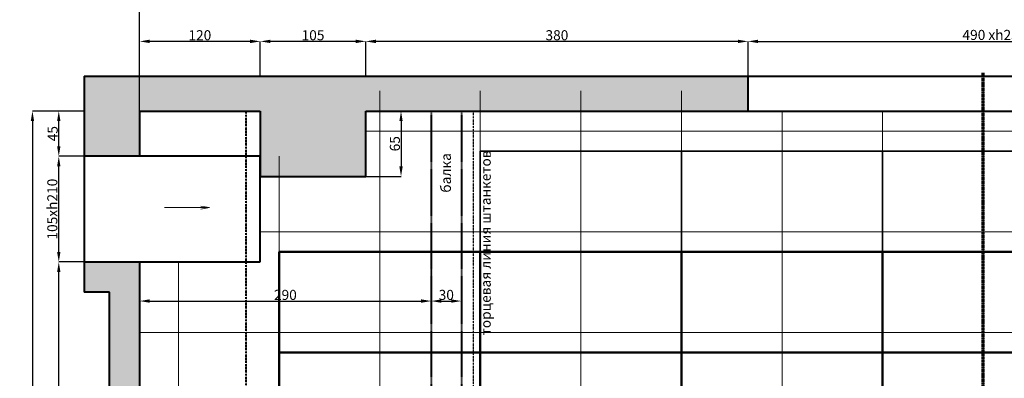
# Model space of a CAD drawing. Units: inches. Extents: x -50339 to 569270, y 5895 to 63005.
# Drawn here: x -28836 to -19047, y 44408 to 47972 of the extents above; entities that cross this region are included whole.
import ezdxf

# ---------------------------------------------------------------- set-up
doc = ezdxf.new("R2010")
doc.units = ezdxf.units.IN
doc.header["$MEASUREMENT"] = 0
doc.linetypes.add('ACAD_ISO03W100', pattern=[30, 12, -18])
doc.linetypes.add('осевая', pattern=[2, 1.25, -0.25, 0.25, -0.25])
doc.layers.get('0').update_dxf_attribs({"lineweight": 40})
for name, color, linetype, lineweight in [('галерея', 154, 'ACAD_ISO03W100', 40), ('потолок', 7, 'осевая', 40), ('размеры', 136, 'Continuous', 30), ('сетка', 252, 'Continuous', 15), ('станки', 250, 'Continuous', 50)]:
    doc.layers.add(name, color=color, linetype=linetype, lineweight=lineweight)
doc.styles.get("Standard").update_dxf_attribs({"font": 'calibri.ttf'})
doc.dimstyles.new('Копия Standard', dxfattribs={"dimtxt": 100, "dimasz": 100, "dimexe": 0.18, "dimexo": 0.0625, "dimgap": 10, "dimtad": 1, "dimdec": 0, "dimlfac": 0.1, "dimzin": 0, "dimdsep": 46, "dimtxsty": 'Standard', "dimcen": 100, "dimadec": 0, "dimazin": 0, "dimtfac": 1, "dimtdec": 0, "dimtofl": 0, "dimtmove": 0, "dimatfit": 3, "dimfxl": 1, "dimtolj": 1, "dimtzin": 0, "dimarcsym": 0})

# ---------------------------------------------------------------- blocks, each defined once
blk = doc.blocks.new('*D5')
at = {"layer": 'Defpoints', "color": 0, "ltscale": 5, "transparency": 16777216}
for p in [(-16694.6, 47756.5), (-21594.6, 47410.9), (-16694.6, 47410.9)]:
    blk.add_point(p, dxfattribs=at)
at = {"layer": 'размеры', "color": 0, "lineweight": -2, "ltscale": 5, "transparency": 16777216}
for p, q in [((-21594.6, 47410.9), (-21594.6, 47756.7)), ((-21494.6, 47756.5), (-16794.6, 47756.5)), ((-16694.6, 47410.9), (-16694.6, 47756.7))]:
    blk.add_line(p, q, dxfattribs=at)
at = {"layer": 'размеры', "color": 0, "ltscale": 5, "transparency": 16777216}
for points in [[(-21494.6, 47773.2), (-21494.6, 47739.8), (-21594.6, 47756.5)], [(-16794.6, 47773.2), (-16794.6, 47739.8), (-16694.6, 47756.5)]]:
    blk.add_solid(points, dxfattribs=at)
at = {"layer": 'размеры', "color": 0, "ltscale": 5, "transparency": 16777216, "insert": (-19144.6, 47820.8), "char_height": 100, "attachment_point": 5}
blk.add_mtext('\\A1;490 хh250', dxfattribs=at)
blk = doc.blocks.new('*D6')
at = {"layer": 'Defpoints', "color": 0, "ltscale": 5, "transparency": 16777216}
for p in [(-25394.6, 47756.5), (-25394.6, 47410.9), (-21594.6, 47410.9)]:
    blk.add_point(p, dxfattribs=at)
at = {"layer": 'размеры', "color": 0, "lineweight": -2, "ltscale": 5, "transparency": 16777216}
for p, q in [((-25394.6, 47410.9), (-25394.6, 47756.7)), ((-21694.6, 47756.5), (-25294.6, 47756.5)), ((-21594.6, 47411), (-21594.6, 47756.7))]:
    blk.add_line(p, q, dxfattribs=at)
at = {"layer": 'размеры', "color": 0, "ltscale": 5, "transparency": 16777216}
for points in [[(-25294.6, 47773.2), (-25294.6, 47739.8), (-25394.6, 47756.5)], [(-21694.6, 47773.2), (-21694.6, 47739.8), (-21594.6, 47756.5)]]:
    blk.add_solid(points, dxfattribs=at)
at = {"layer": 'размеры', "color": 0, "ltscale": 5, "transparency": 16777216, "insert": (-23494.6, 47817.7), "char_height": 100, "attachment_point": 5}
blk.add_mtext('\\A1;380', dxfattribs=at)
blk = doc.blocks.new('*D7')
at = {"layer": 'Defpoints', "color": 0, "ltscale": 5, "transparency": 16777216}
for p in [(-26444.6, 47756.5), (-26444.6, 47410.9), (-25394.6, 47410.9)]:
    blk.add_point(p, dxfattribs=at)
at = {"layer": 'размеры', "color": 0, "lineweight": -2, "ltscale": 5, "transparency": 16777216}
for p, q in [((-26444.6, 47410.9), (-26444.6, 47756.7)), ((-25494.6, 47756.5), (-26344.6, 47756.5)), ((-25394.6, 47410.9), (-25394.6, 47756.7))]:
    blk.add_line(p, q, dxfattribs=at)
at = {"layer": 'размеры', "color": 0, "ltscale": 5, "transparency": 16777216}
for points in [[(-26344.6, 47773.2), (-26344.6, 47739.8), (-26444.6, 47756.5)], [(-25494.6, 47773.2), (-25494.6, 47739.8), (-25394.6, 47756.5)]]:
    blk.add_solid(points, dxfattribs=at)
at = {"layer": 'размеры', "color": 0, "ltscale": 5, "transparency": 16777216, "insert": (-25919.6, 47817.7), "char_height": 100, "attachment_point": 5}
blk.add_mtext('\\A1;105', dxfattribs=at)
blk = doc.blocks.new('*D8')
at = {"layer": 'Defpoints', "color": 0, "ltscale": 5, "transparency": 16777216}
for p in [(-27644.6, 47756.5), (-27644.6, 47410.9), (-26444.6, 47410.9)]:
    blk.add_point(p, dxfattribs=at)
at = {"layer": 'размеры', "color": 0, "lineweight": -2, "ltscale": 5, "transparency": 16777216}
for p, q in [((-27644.6, 47410.9), (-27644.6, 47756.7)), ((-26544.6, 47756.5), (-27544.6, 47756.5)), ((-26444.6, 47410.9), (-26444.6, 47756.7))]:
    blk.add_line(p, q, dxfattribs=at)
at = {"layer": 'размеры', "color": 0, "ltscale": 5, "transparency": 16777216}
for points in [[(-27544.6, 47773.2), (-27544.6, 47739.8), (-27644.6, 47756.5)], [(-26544.6, 47773.2), (-26544.6, 47739.8), (-26444.6, 47756.5)]]:
    blk.add_solid(points, dxfattribs=at)
at = {"layer": 'размеры', "color": 0, "ltscale": 5, "transparency": 16777216, "insert": (-27044.6, 47817.7), "char_height": 100, "attachment_point": 5}
blk.add_mtext('\\A1;120', dxfattribs=at)
blk = doc.blocks.new('*D10')
at = {"layer": 'Defpoints', "color": 0, "ltscale": 5, "transparency": 16777216}
for p in [(-25394.6, 47064.5), (-25394.6, 46414.5), (-25044.6, 46414.5)]:
    blk.add_point(p, dxfattribs=at)
at = {"layer": 'размеры', "color": 0, "lineweight": -2, "ltscale": 5, "transparency": 16777216}
for p, q in [((-25394.5, 47064.5), (-25044.4, 47064.5)), ((-25044.6, 46964.5), (-25044.6, 46514.5)), ((-25394.5, 46414.5), (-25044.4, 46414.5))]:
    blk.add_line(p, q, dxfattribs=at)
at = {"layer": 'размеры', "color": 0, "ltscale": 5, "transparency": 16777216}
for points in [[(-25061.2, 46964.5), (-25027.9, 46964.5), (-25044.6, 47064.5)], [(-25061.2, 46514.5), (-25027.9, 46514.5), (-25044.6, 46414.5)]]:
    blk.add_solid(points, dxfattribs=at)
at = {"layer": 'размеры', "color": 0, "ltscale": 5, "transparency": 16777216, "insert": (-25105.8, 46739.5), "char_height": 100, "attachment_point": 5, "rotation": 90}
blk.add_mtext('\\A1;65', dxfattribs=at)
blk = doc.blocks.new('*D19')
at = {"layer": 'Defpoints', "color": 0, "ltscale": 5, "transparency": 16777216}
for p in [(-28447.3, 45564.5), (-28194.6, 45564.5), (-27944.6, 37664.5)]:
    blk.add_point(p, dxfattribs=at)
at = {"layer": 'размеры', "color": 0, "lineweight": -2, "ltscale": 5, "transparency": 16777216}
for p, q in [((-28194.7, 45564.5), (-28447.4, 45564.5)), ((-28447.3, 37764.5), (-28447.3, 45464.5)), ((-27944.7, 37664.5), (-28447.4, 37664.5))]:
    blk.add_line(p, q, dxfattribs=at)
at = {"layer": 'размеры', "color": 0, "ltscale": 5, "transparency": 16777216}
for points in [[(-28463.9, 45464.5), (-28430.6, 45464.5), (-28447.3, 45564.5)], [(-28463.9, 37764.5), (-28430.6, 37764.5), (-28447.3, 37664.5)]]:
    blk.add_solid(points, dxfattribs=at)
at = {"layer": 'размеры', "color": 0, "ltscale": 5, "transparency": 16777216, "insert": (-28508.5, 41614.5), "char_height": 100, "attachment_point": 5, "rotation": 90}
blk.add_mtext('\\A1;790', dxfattribs=at)
blk = doc.blocks.new('*D20')
at = {"layer": 'Defpoints', "color": 0, "ltscale": 5, "transparency": 16777216}
for p in [(-28447.3, 46614.5), (-28194.6, 46614.5), (-28194.6, 45564.5)]:
    blk.add_point(p, dxfattribs=at)
at = {"layer": 'размеры', "color": 0, "lineweight": -2, "ltscale": 5, "transparency": 16777216}
for p, q in [((-28194.7, 46614.5), (-28447.4, 46614.5)), ((-28447.3, 45664.5), (-28447.3, 46514.5)), ((-28194.7, 45564.5), (-28447.4, 45564.5))]:
    blk.add_line(p, q, dxfattribs=at)
at = {"layer": 'размеры', "color": 0, "ltscale": 5, "transparency": 16777216}
for points in [[(-28463.9, 46514.5), (-28430.6, 46514.5), (-28447.3, 46614.5)], [(-28463.9, 45664.5), (-28430.6, 45664.5), (-28447.3, 45564.5)]]:
    blk.add_solid(points, dxfattribs=at)
at = {"layer": 'размеры', "color": 0, "ltscale": 5, "transparency": 16777216, "insert": (-28511.6, 46089.5), "char_height": 100, "attachment_point": 5, "rotation": 90}
blk.add_mtext('\\A1;105хh210', dxfattribs=at)
blk = doc.blocks.new('*D21')
at = {"layer": 'Defpoints', "color": 0, "ltscale": 5, "transparency": 16777216}
for p in [(-28447.3, 47064.5), (-28194.7, 47064.5), (-28194.6, 46614.5)]:
    blk.add_point(p, dxfattribs=at)
at = {"layer": 'размеры', "color": 0, "lineweight": -2, "ltscale": 5, "transparency": 16777216}
for p, q in [((-28194.7, 47064.5), (-28447.4, 47064.5)), ((-28447.3, 46714.5), (-28447.3, 46964.5)), ((-28194.7, 46614.5), (-28447.4, 46614.5))]:
    blk.add_line(p, q, dxfattribs=at)
at = {"layer": 'размеры', "color": 0, "ltscale": 5, "transparency": 16777216}
for points in [[(-28463.9, 46964.5), (-28430.6, 46964.5), (-28447.3, 47064.5)], [(-28463.9, 46714.5), (-28430.6, 46714.5), (-28447.3, 46614.5)]]:
    blk.add_solid(points, dxfattribs=at)
at = {"layer": 'размеры', "color": 0, "ltscale": 5, "transparency": 16777216, "insert": (-28508, 46839.5), "char_height": 100, "attachment_point": 5, "rotation": 90}
blk.add_mtext('\\A1;45', dxfattribs=at)
blk = doc.blocks.new('*D26')
at = {"layer": 'Defpoints', "color": 0, "ltscale": 5, "transparency": 16777216}
for p in [(-28194.6, 47064.5), (-28709.1, 37664.5), (-27944.6, 37664.5)]:
    blk.add_point(p, dxfattribs=at)
at = {"layer": 'размеры', "color": 0, "lineweight": -2, "ltscale": 5, "transparency": 16777216}
for p, q in [((-28194.7, 47064.5), (-28709.3, 47064.5)), ((-28709.1, 46964.5), (-28709.1, 37764.5)), ((-27944.7, 37664.5), (-28709.3, 37664.5))]:
    blk.add_line(p, q, dxfattribs=at)
at = {"layer": 'размеры', "color": 0, "ltscale": 5, "transparency": 16777216}
for points in [[(-28725.8, 46964.5), (-28692.4, 46964.5), (-28709.1, 47064.5)], [(-28725.8, 37764.5), (-28692.4, 37764.5), (-28709.1, 37664.5)]]:
    blk.add_solid(points, dxfattribs=at)
at = {"layer": 'размеры', "color": 0, "ltscale": 5, "transparency": 16777216, "insert": (-28770.3, 42364.5), "char_height": 100, "attachment_point": 5, "rotation": 90}
blk.add_mtext('\\A1;940', dxfattribs=at)
blk = doc.blocks.new('*D46')
at = {"layer": 'Defpoints', "color": 0, "ltscale": 5, "transparency": 16777216}
for p in [(-10868.6, 48077.3), (-10868.6, 47410.9), (-27644.6, 47064.5)]:
    blk.add_point(p, dxfattribs=at)
at = {"layer": 'размеры', "color": 0, "lineweight": -2, "ltscale": 5, "transparency": 16777216}
for p, q in [((-27644.6, 47064.6), (-27644.6, 48077.4)), ((-27544.6, 48077.3), (-10968.6, 48077.3)), ((-10868.6, 47410.9), (-10868.6, 48077.4))]:
    blk.add_line(p, q, dxfattribs=at)
at = {"layer": 'размеры', "color": 0, "ltscale": 5, "transparency": 16777216}
for points in [[(-27544.6, 48093.9), (-27544.6, 48060.6), (-27644.6, 48077.3)], [(-10968.6, 48093.9), (-10968.6, 48060.6), (-10868.6, 48077.3)]]:
    blk.add_solid(points, dxfattribs=at)
at = {"layer": 'размеры', "color": 0, "ltscale": 5, "transparency": 16777216, "insert": (-19256.6, 48138.5), "char_height": 100, "attachment_point": 5}
blk.add_mtext('\\A1;1680', dxfattribs=at)
blk = doc.blocks.new('*D62')
at = {"layer": 'Defpoints', "color": 0, "ltscale": 5, "transparency": 16777216}
for p in [(-27644.6, 45564.5), (-24744.6, 45564.5), (-24744.6, 45175.9)]:
    blk.add_point(p, dxfattribs=at)
at = {"layer": 'размеры', "color": 0, "lineweight": -2, "ltscale": 5, "transparency": 16777216}
for p, q in [((-27644.6, 45564.4), (-27644.6, 45175.7)), ((-24744.6, 45564.4), (-24744.6, 45175.7)), ((-27544.6, 45175.9), (-24844.6, 45175.9))]:
    blk.add_line(p, q, dxfattribs=at)
at = {"layer": 'размеры', "color": 0, "ltscale": 5, "transparency": 16777216}
for points in [[(-27544.6, 45192.6), (-27544.6, 45159.2), (-27644.6, 45175.9)], [(-24844.6, 45192.6), (-24844.6, 45159.2), (-24744.6, 45175.9)]]:
    blk.add_solid(points, dxfattribs=at)
at = {"layer": 'размеры', "color": 0, "ltscale": 5, "transparency": 16777216, "insert": (-26194.6, 45237.1), "char_height": 100, "attachment_point": 5}
blk.add_mtext('\\A1;290', dxfattribs=at)
blk = doc.blocks.new('*D63')
at = {"layer": 'Defpoints', "color": 0, "ltscale": 5, "transparency": 16777216}
for p in [(-24744.6, 45175.9), (-24444.6, 45175.9), (-24444.6, 45175.7)]:
    blk.add_point(p, dxfattribs=at)
at = {"layer": 'размеры', "color": 0, "lineweight": -2, "ltscale": 5, "transparency": 16777216}
for p, q in [((-24744.6, 45175.8), (-24744.6, 45175.5)), ((-24644.6, 45175.7), (-24544.6, 45175.7)), ((-24444.6, 45175.8), (-24444.6, 45175.5))]:
    blk.add_line(p, q, dxfattribs=at)
at = {"layer": 'размеры', "color": 0, "ltscale": 5, "transparency": 16777216}
for points in [[(-24644.6, 45192.4), (-24644.6, 45159.1), (-24744.6, 45175.7)], [(-24544.6, 45192.4), (-24544.6, 45159.1), (-24444.6, 45175.7)]]:
    blk.add_solid(points, dxfattribs=at)
at = {"layer": 'размеры', "color": 0, "ltscale": 5, "transparency": 16777216, "insert": (-24594.6, 45237), "char_height": 100, "attachment_point": 5}
blk.add_mtext('\\A1;30', dxfattribs=at)

msp = doc.modelspace()

# ---------------------------------------------------------------- hatches: boundary and pattern name
at = {"ltscale": 5}
h = msp.add_hatch(color=256, dxfattribs=at)
h.dxf.hatch_style = 1
h.set_gradient(color1=(91, 91, 91), color2=(91, 91, 91), tint=0.22)
h.paths.add_polyline_path([(-27644.6, 47064.5), (-26444.6, 47064.5), (-26444.6, 46414.5), (-25394.6, 46414.5), (-25394.6, 47064.5), (-21594.6, 47064.5), (-21594.6, 47410.9), (-28194.6, 47410.9), (-28194.6, 46614.5), (-27644.6, 46614.5)])
h = msp.add_hatch(color=256, dxfattribs=at)
h.dxf.hatch_style = 1
h.set_gradient(color1=(91, 91, 91), color2=(91, 91, 91), tint=0.22)
h.paths.add_polyline_path([(-27644.6, 45564.5), (-28194.6, 45564.5), (-28194.6, 45264.5), (-27944.6, 45264.5), (-27944.6, 37664.5), (-27944.6, 35364.5), (-28744.6, 35364.5), (-28744.6, 35064.5), (-27644.6, 35064.5), (-27644.6, 35364.5), (-26994.6, 35364.5), (-26994.6, 35864.5), (-27644.6, 35864.5), (-27644.6, 36864.5), (-27136.6, 36864.5), (-27136.6, 37664.5), (-27644.6, 37664.5)])

# ---------------------------------------------------------------- linework, layer by layer
for p, q in [((-28194.6, 47410.9), (-10574.6, 47410.9)), ((-28194.6, 47410.9), (-28194.6, 45264.5)), ((-21594.6, 47064.5), (-21594.6, 47410.9)), ((-27644.6, 47064.5), (-26444.6, 47064.5)), ((-27644.6, 47064.5), (-27644.6, 46614.5)), ((-27644.6, 47064.5), (-27644.6, 46614.5)), ((-26444.6, 47064.5), (-26444.6, 46414.5)), ((-25394.6, 47064.5), (-11256.6, 47064.5)), ((-25394.6, 46414.5), (-25394.6, 47064.5)), ((-25394.6, 47064.5), (-21594.6, 47064.5)), ((-21594.6, 47064.5), (-16694.6, 47064.5)), ((-27644.6, 46614.5), (-28194.6, 46614.5)), ((-26444.6, 46614.5), (-27644.6, 46614.5)), ((-26444.6, 45564.5), (-26444.6, 46614.5)), ((-26444.6, 46414.5), (-25394.6, 46414.5)), ((-28194.6, 45564.5), (-26444.6, 45564.5)), ((-27644.6, 45564.5), (-27644.6, 37664.5)), ((-27944.6, 45264.5), (-28194.6, 45264.5)), ((-27944.6, 37664.5), (-27944.6, 45264.5))]:
    msp.add_line(p, q, dxfattribs=at)
at = {"color": 1, "linetype": 'осевая', "lineweight": 70, "ltscale": 6}
msp.add_line((-19256.6, 16760.3), (-19256.6, 47442.5), dxfattribs=at)
at = {"color": 1, "linetype": 'ACAD_ISO03W100', "lineweight": 30, "ltscale": 0.2}
msp.add_line((-24324.6, 37664.5), (-24324.6, 47064.5), dxfattribs=at)
at = {"lineweight": 18, "ltscale": 5}
for p, q in [((-26947.9, 46104.1), (-27034, 46119.4)), ((-27395, 46104.1), (-26947.9, 46104.1)), ((-26947.9, 46104.1), (-27034, 46088.9))]:
    msp.add_line(p, q, dxfattribs=at)
at = {"layer": 'галерея', "ltscale": 0.2}
msp.add_line((-26584.1, 38989.1), (-26584.1, 47064.5), dxfattribs=at)
at = {"layer": 'потолок', "ltscale": 5}
for p, q in [((-24744.6, 47064.5), (-24744.6, 37664.5)), ((-24444.6, 47064.5), (-24444.6, 37664.5))]:
    msp.add_line(p, q, dxfattribs=at)
at = {"layer": 'сетка'}
for points in [[(-25394.6, 46864.5), (-25256.6, 46864.5), (-25256.6, 47264.5)], [(-25256.6, 47264.5), (-25256.6, 46864.5), (-24256.6, 46864.5), (-24256.6, 47264.5)], [(-24256.6, 47264.5), (-24256.6, 46864.5), (-23256.6, 46864.5), (-23256.6, 47264.5)], [(-23256.6, 47264.5), (-23256.6, 46864.5), (-22256.6, 46864.5), (-22256.6, 47264.5)], [(-22256.6, 47264.5), (-22256.6, 46864.5), (-21256.6, 46864.5), (-21256.6, 47064.5)], [(-20256.6, 47064.5), (-20256.6, 46864.5), (-19256.6, 46864.5), (-19256.6, 47264.5)], [(-19256.6, 47264.5), (-19256.6, 46864.5), (-18256.6, 46864.5), (-18256.6, 47064.5)], [(-21256.6, 47064.5), (-21256.6, 46864.5), (-20256.6, 46864.5), (-20256.6, 47064.5)], [(-26256.6, 46614.5), (-26256.6, 45864.5), (-25256.6, 45864.5), (-25256.6, 46864.5), (-25394.6, 46864.5)], [(-27256.6, 45564.5), (-27256.6, 44864.5), (-26256.6, 44864.5), (-26256.6, 45864.5), (-26444.6, 45864.5)], [(-27644.6, 44864.5), (-27256.6, 44864.5), (-27256.6, 45564.5)], [(-27644.6, 43864.5), (-27256.6, 43864.5), (-27256.6, 44864.5), (-27644.6, 44864.5)]]:
    msp.add_lwpolyline(points, dxfattribs=at)
for points in [[(-24256.6, 45864.5), (-24256.6, 46864.5), (-25256.6, 46864.5), (-25256.6, 45864.5)], [(-23256.6, 45864.5), (-23256.6, 46864.5), (-24256.6, 46864.5), (-24256.6, 45864.5)], [(-22256.6, 45864.5), (-22256.6, 46864.5), (-23256.6, 46864.5), (-23256.6, 45864.5)], [(-21256.6, 45864.5), (-21256.6, 46864.5), (-22256.6, 46864.5), (-22256.6, 45864.5)], [(-20256.6, 45864.5), (-20256.6, 46864.5), (-21256.6, 46864.5), (-21256.6, 45864.5)], [(-19256.6, 45864.5), (-19256.6, 46864.5), (-20256.6, 46864.5), (-20256.6, 45864.5)], [(-18256.6, 45864.5), (-18256.6, 46864.5), (-19256.6, 46864.5), (-19256.6, 45864.5)], [(-25256.6, 44864.5), (-25256.6, 45864.5), (-26256.6, 45864.5), (-26256.6, 44864.5)], [(-24256.6, 44864.5), (-24256.6, 45864.5), (-25256.6, 45864.5), (-25256.6, 44864.5)], [(-23256.6, 44864.5), (-23256.6, 45864.5), (-24256.6, 45864.5), (-24256.6, 44864.5)], [(-22256.6, 44864.5), (-22256.6, 45864.5), (-23256.6, 45864.5), (-23256.6, 44864.5)], [(-21256.6, 44864.5), (-21256.6, 45864.5), (-22256.6, 45864.5), (-22256.6, 44864.5)], [(-20256.6, 44864.5), (-20256.6, 45864.5), (-21256.6, 45864.5), (-21256.6, 44864.5)], [(-19256.6, 44864.5), (-19256.6, 45864.5), (-20256.6, 45864.5), (-20256.6, 44864.5)], [(-18256.6, 44864.5), (-18256.6, 45864.5), (-19256.6, 45864.5), (-19256.6, 44864.5)], [(-26256.6, 43864.5), (-26256.6, 44864.5), (-27256.6, 44864.5), (-27256.6, 43864.5)], [(-25256.6, 43864.5), (-25256.6, 44864.5), (-26256.6, 44864.5), (-26256.6, 43864.5)], [(-24256.6, 43864.5), (-24256.6, 44864.5), (-25256.6, 44864.5), (-25256.6, 43864.5)], [(-23256.6, 43864.5), (-23256.6, 44864.5), (-24256.6, 44864.5), (-24256.6, 43864.5)], [(-22256.6, 43864.5), (-22256.6, 44864.5), (-23256.6, 44864.5), (-23256.6, 43864.5)], [(-21256.6, 43864.5), (-21256.6, 44864.5), (-22256.6, 44864.5), (-22256.6, 43864.5)], [(-20256.6, 43864.5), (-20256.6, 44864.5), (-21256.6, 44864.5), (-21256.6, 43864.5)], [(-19256.6, 43864.5), (-19256.6, 44864.5), (-20256.6, 44864.5), (-20256.6, 43864.5)], [(-18256.6, 43864.5), (-18256.6, 44864.5), (-19256.6, 44864.5), (-19256.6, 43864.5)]]:
    msp.add_lwpolyline(points, close=True, dxfattribs=at)
at = {"layer": 'станки', "lineweight": 35}
for points in [[(-24256.6, 46664.5), (-22256.6, 46664.5), (-22256.6, 45664.5), (-24256.6, 45664.5)], [(-22256.6, 46664.5), (-20256.6, 46664.5), (-20256.6, 45664.5), (-22256.6, 45664.5)], [(-20256.6, 46664.5), (-18256.6, 46664.5), (-18256.6, 45664.5), (-20256.6, 45664.5)], [(-24256.6, 44664.5), (-22256.6, 44664.5), (-22256.6, 43664.5), (-24256.6, 43664.5)], [(-20256.6, 44664.5), (-18256.6, 44664.5), (-18256.6, 43664.5), (-20256.6, 43664.5)]]:
    msp.add_lwpolyline(points, close=True, dxfattribs=at)
at = {"layer": 'станки'}
for points in [[(-26256.6, 45664.5), (-24256.6, 45664.5), (-24256.6, 44664.5), (-26256.6, 44664.5)], [(-24256.6, 45664.5), (-22256.6, 45664.5), (-22256.6, 44664.5), (-24256.6, 44664.5)], [(-22256.6, 45664.5), (-20256.6, 45664.5), (-20256.6, 44664.5), (-22256.6, 44664.5)], [(-20256.6, 45664.5), (-18256.6, 45664.5), (-18256.6, 44664.5), (-20256.6, 44664.5)], [(-26256.6, 44664.5), (-24256.6, 44664.5), (-24256.6, 43664.5), (-26256.6, 43664.5)], [(-22256.6, 44664.5), (-20256.6, 44664.5), (-20256.6, 43664.5), (-22256.6, 43664.5)]]:
    msp.add_lwpolyline(points, close=True, dxfattribs=at)

# ---------------------------------------------------------------- texts
at = {"color": 1, "ltscale": 5, "char_height": 100, "attachment_point": 1, "rotation": 90}
for s, insert in [('балка', (-24648.6, 46252.7)), ('торцевая линия штанкетов', (-24252.6, 44836))]:
    msp.add_mtext_dynamic_manual_height_columns(s, width=2268.338, gutter_width=1, heights=[0], dxfattribs=dict(at, insert=insert))

# ---------------------------------------------------------------- dimensions: what is measured, and where the dimension line sits
at = {"layer": 'размеры', "ltscale": 5}
for base, p1, p2, text, picture, middle in [((-10868.6, 48077.3), (-27644.6, 47064.5), (-10868.6, 47410.9), '1680', '*D46', (-19256.6, 48138.5)), ((-16694.6, 47756.5), (-21594.6, 47410.9), (-16694.6, 47410.9), '<> хh250', '*D5', (-19144.6, 47820.8))]:
    dim = msp.add_linear_dim(base=base, p1=p1, p2=p2, text=text, dimstyle='Копия Standard', dxfattribs=at)
    dim.commit()
    dim.dimension.update_dxf_attribs({"geometry": picture, "text_midpoint": middle})
for base, p1, p2, picture, middle in [((-27644.6, 47756.5), (-26444.6, 47410.9), (-27644.6, 47410.9), '*D8', (-27044.6, 47817.7)), ((-26444.6, 47756.5), (-25394.6, 47410.9), (-26444.6, 47410.9), '*D7', (-25919.6, 47817.7)), ((-25394.6, 47756.5), (-21594.6, 47410.9), (-25394.6, 47410.9), '*D6', (-23494.6, 47817.7)), ((-24744.6, 45175.9), (-27644.6, 45564.5), (-24744.6, 45564.5), '*D62', (-26194.6, 45237.1)), ((-24444.6, 45175.7), (-24744.6, 45175.9), (-24444.6, 45175.9), '*D63', (-24594.6, 45237))]:
    dim = msp.add_linear_dim(base=base, p1=p1, p2=p2, dimstyle='Копия Standard', dxfattribs=at)
    dim.commit()
    dim.dimension.update_dxf_attribs({"geometry": picture, "text_midpoint": middle})
for base, p1, p2, picture, middle in [((-28709.1, 37664.5), (-28194.6, 47064.5), (-27944.6, 37664.5), '*D26', (-28770.3, 42364.5)), ((-25044.6, 46414.5), (-25394.6, 47064.5), (-25394.6, 46414.5), '*D10', (-25105.8, 46739.5)), ((-28447.3, 45564.5), (-27944.6, 37664.5), (-28194.6, 45564.5), '*D19', (-28508.5, 41614.5))]:
    dim = msp.add_linear_dim(base=base, p1=p1, p2=p2, angle=90, dimstyle='Копия Standard', dxfattribs=at)
    dim.commit()
    dim.dimension.update_dxf_attribs({"geometry": picture, "text_midpoint": middle})
dim = msp.add_linear_dim(base=(-28447.3, 47064.5), p1=(-28194.6, 46614.5), p2=(-28194.7, 47064.5), angle=90, dimstyle='Копия Standard', override={"dimtmove": 1}, dxfattribs=at)
dim.commit()
dim.dimension.update_dxf_attribs({"geometry": '*D21', "text_midpoint": (-28508, 46839.5)})
dim = msp.add_linear_dim(base=(-28447.3, 46614.5), p1=(-28194.6, 45564.5), p2=(-28194.6, 46614.5), angle=90, text='<>хh210', dimstyle='Копия Standard', override={"dimtmove": 1}, dxfattribs=at)
dim.commit()
dim.dimension.update_dxf_attribs({"geometry": '*D20', "text_midpoint": (-28511.6, 46089.5)})

doc.saveas('drawing.dxf')
